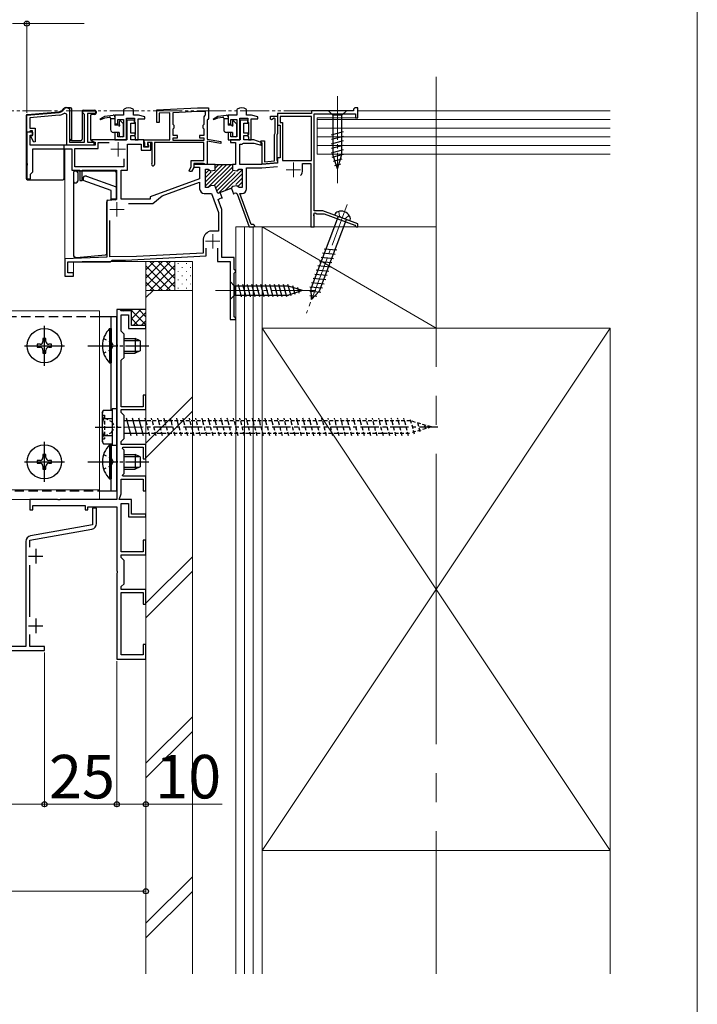
# Model space of a CAD drawing. Extents: x 0 to 1750, y 0 to 2618.
# Drawn here: x 1516 to 1750, y 364 to 703 of the extents above; entities that cross this region are included whole.
import ezdxf

# ---------------------------------------------------------------- set-up
doc = ezdxf.new("R2010")
doc.units = 0
for name, pattern in [('CENTER', [50.8, 31.75, -6.35, 6.35, -6.35]), ('HIDDEN', [9.525, 6.35, -3.175]), ('YCENTER_1', [13, 10, -1, 1, -1]), ('YDIVIDE_1', [15, 10, -1, 1, -1, 1, -1]), ('YDOT_1', [2, 1, -1]), ('YHIDDEN_1', [4, 3, -1])]:
    doc.linetypes.add(name, pattern=pattern)
for name, color, linetype, lineweight in [('YKK_11', 7, 'CONTINUOUS', 30), ('YKK_12', 2, 'CONTINUOUS', 13), ('YKK_13', 4, 'CONTINUOUS', 30), ('YKK_D', 6, 'CONTINUOUS', 13), ('YKK_ZWAK', 7, 'CONTINUOUS', 30), ('YSS_K', 3, 'CONTINUOUS', 13)]:
    doc.layers.add(name, color=color, linetype=linetype, lineweight=lineweight)
doc.styles.add('text-b', font='txt')

msp = doc.modelspace()

# ---------------------------------------------------------------- linework, layer by layer
at = {"layer": 'YKK_11'}
for p, q in [((1531.3, 671.5), (1532.47, 672.67)), ((1532.47, 672.67), (1533.7, 672.15)), ((1533.7, 672.15), (1533.7, 660.59)), ((1552.44, 672.05), (1552.3, 671.79)), ((1555.7, 671.79), (1555.56, 672.05)), ((1563.7, 671.75), (1577.8, 672.49)), ((1577.8, 672.49), (1581.6, 672.49)), ((1581.6, 672.49), (1581.6, 668.79)), ((1591.44, 672.05), (1591.3, 671.79)), ((1594.7, 671.79), (1594.56, 672.05)), ((1632, 672.49), (1631.5, 671.99)), ((1631.5, 671.99), (1631.5, 671.49)), ((1633, 672.49), (1632, 672.49)), ((1633, 668.99), (1633, 672.49)), ((1519, 669.99), (1530.06, 670.92)), ((1519, 664.09), (1519, 669.99)), ((1530.14, 669.93), (1520, 669.07)), ((1520, 669.07), (1520, 665.49)), ((1532.7, 670.29), (1531.87, 670.66)), ((1532.7, 659.59), (1532.7, 670.29)), ((1538.2, 670.79), (1538.2, 671.49)), ((1538.2, 671.49), (1542.6, 671.49)), ((1538.5, 670.49), (1538.2, 670.79)), ((1538.8, 670.19), (1538.5, 670.49)), ((1538.8, 660.59), (1538.8, 670.19)), ((1542.6, 670.49), (1539.9, 670.49)), ((1539.9, 670.49), (1539.9, 660.59)), ((1542.6, 671.49), (1542.6, 670.49)), ((1552.3, 669.99), (1549.3, 669.99)), ((1549.3, 669.99), (1549.3, 666.99)), ((1550.3, 666.99), (1550.3, 668.49)), ((1550.3, 668.49), (1552.3, 668.49)), ((1552.3, 671.79), (1552.3, 669.99)), ((1552.3, 668.49), (1552.3, 662.49)), ((1553.3, 661.49), (1553.3, 668.89)), ((1553.3, 668.89), (1556.1, 668.89)), ((1555.7, 669.99), (1555.7, 671.79)), ((1557.4, 669.99), (1555.7, 669.99)), ((1556.1, 668.89), (1556.1, 667.59)), ((1557.3, 661.49), (1557.3, 668.69)), ((1557.3, 668.69), (1559.6, 668.69)), ((1559.6, 669.4), (1557.4, 669.99)), ((1559.6, 668.69), (1559.6, 669.4)), ((1563.7, 667.39), (1563.7, 671.75)), ((1568.2, 670.78), (1564.5, 670.59)), ((1564.5, 670.59), (1564.5, 667.39)), ((1568.2, 661.49), (1568.2, 670.78)), ((1569.4, 670.84), (1577.83, 671.29)), ((1569.4, 666.69), (1569.4, 670.84)), ((1577.83, 671.29), (1580.4, 671.29)), ((1580.15, 669.68), (1579.9, 669.39)), ((1579.9, 669.39), (1579.9, 666.69)), ((1580.4, 669.98), (1580.15, 669.68)), ((1580.4, 671.29), (1580.4, 669.98)), ((1581.3, 668.49), (1581.1, 668.29)), ((1581.6, 668.79), (1581.3, 668.49)), ((1591.3, 669.99), (1588.3, 669.99)), ((1588.3, 669.99), (1588.3, 666.99)), ((1589.3, 666.99), (1589.3, 668.49)), ((1589.3, 668.49), (1591.3, 668.49)), ((1591.3, 671.79), (1591.3, 669.99)), ((1591.3, 668.49), (1591.3, 662.49)), ((1592.3, 661.49), (1592.3, 668.89)), ((1592.3, 668.89), (1595.1, 668.89)), ((1594.7, 669.99), (1594.7, 671.79)), ((1596.4, 669.99), (1594.7, 669.99)), ((1595.1, 668.89), (1595.1, 667.59)), ((1596.3, 661.49), (1596.3, 668.69)), ((1596.3, 668.69), (1598.6, 668.69)), ((1598.6, 669.4), (1596.4, 669.99)), ((1598.6, 668.69), (1598.6, 669.4)), ((1602.9, 668.52), (1602.9, 669.64)), ((1602.9, 669.64), (1605.3, 669.64)), ((1603.24, 668.33), (1602.9, 668.52)), ((1604.2, 668.88), (1603.24, 668.33)), ((1604.5, 668.71), (1604.2, 668.88)), ((1604.5, 663.78), (1604.5, 668.71)), ((1617, 670.49), (1605.3, 670.49)), ((1605.3, 670.49), (1605.3, 666.49)), ((1605.3, 669.64), (1605.3, 663.64)), ((1617.1, 669.49), (1606.2, 669.49)), ((1606.2, 669.49), (1606.2, 667.39)), ((1631.5, 671.49), (1617, 671.49)), ((1617, 671.49), (1617, 670.49)), ((1617.1, 654.29), (1617.1, 669.49)), ((1618, 636.99), (1618, 670.39)), ((1618, 670.39), (1632.2, 670.39)), ((1632.2, 670.39), (1632.2, 668.99)), ((1632.2, 668.99), (1633, 668.99)), ((1520, 665.49), (1521.8, 665.49)), ((1521.8, 665.49), (1521.8, 660.8)), ((1549.3, 666.99), (1550.3, 666.99)), ((1556.05, 668.19), (1553.45, 668.19)), ((1553.45, 668.19), (1553.45, 661.49)), ((1554.75, 663.79), (1554.75, 667.19)), ((1554.75, 667.19), (1556.05, 667.19)), ((1556.05, 667.19), (1556.05, 668.19)), ((1556.1, 667.59), (1556.3, 667.39)), ((1556.3, 667.39), (1556.3, 663.35)), ((1564.5, 667.39), (1563.7, 667.39)), ((1569.7, 666.39), (1569.4, 666.69)), ((1569.4, 665.29), (1569.7, 665.59)), ((1569.4, 662.99), (1569.4, 665.29)), ((1569.7, 665.59), (1569.7, 666.39)), ((1579.9, 666.69), (1579.6, 666.39)), ((1579.6, 666.39), (1579.6, 665.59)), ((1579.6, 665.59), (1579.9, 665.29)), ((1579.9, 665.29), (1579.9, 662.99)), ((1581.1, 668.29), (1581.1, 661.69)), ((1588.3, 666.99), (1589.3, 666.99)), ((1595.05, 668.19), (1592.45, 668.19)), ((1592.45, 668.19), (1592.45, 661.49)), ((1593.75, 663.79), (1593.75, 667.19)), ((1593.75, 667.19), (1595.05, 667.19)), ((1595.05, 667.19), (1595.05, 668.19)), ((1595.1, 667.59), (1595.3, 667.39)), ((1595.3, 667.39), (1595.3, 663.35)), ((1605.3, 666.49), (1606.2, 666.49)), ((1606.2, 667.39), (1607.1, 667.39)), ((1606.2, 666.49), (1606.2, 655.29)), ((1607.1, 667.39), (1607.1, 654.29)), ((1521, 664.09), (1519, 664.09)), ((1519, 664.09), (1519, 653.44)), ((1519.7, 664.09), (1519, 664.09)), ((1520, 664.34), (1519.7, 664.09)), ((1520.29, 664.59), (1520, 664.34)), ((1520.1, 659.59), (1520.1, 663.09)), ((1520.1, 663.09), (1521, 663.09)), ((1520.28, 662.55), (1520.47, 662.89)), ((1521.36, 660.67), (1520.28, 662.55)), ((1520.9, 664.59), (1520.29, 664.59)), ((1520.47, 662.89), (1520.9, 662.89)), ((1520.9, 662.89), (1520.9, 664.59)), ((1521, 663.09), (1521, 664.09)), ((1550.3, 663.99), (1549.3, 663.99)), ((1549.3, 663.99), (1549.3, 661.49)), ((1550.3, 662.49), (1550.3, 663.99)), ((1552.3, 662.49), (1550.3, 662.49)), ((1556.25, 663.79), (1554.75, 663.79)), ((1554.75, 661.49), (1554.75, 662.99)), ((1554.75, 662.99), (1556.25, 662.99)), ((1556.3, 663.35), (1556.16, 663.1)), ((1556.16, 663.1), (1556.16, 662.68)), ((1556.16, 662.68), (1556.3, 662.42)), ((1556.25, 662.99), (1556.25, 663.79)), ((1556.3, 662.42), (1556.3, 661.49)), ((1570.9, 662.99), (1569.4, 662.99)), ((1569.4, 661.19), (1569.4, 662.19)), ((1569.4, 662.19), (1570.9, 662.19)), ((1570.9, 662.19), (1570.9, 662.99)), ((1579.9, 662.99), (1578.4, 662.99)), ((1578.4, 662.99), (1578.4, 662.19)), ((1578.4, 662.19), (1579.9, 662.19)), ((1579.9, 662.19), (1579.9, 661.19)), ((1589.3, 663.99), (1588.3, 663.99)), ((1588.3, 663.99), (1588.3, 661.49)), ((1589.3, 662.49), (1589.3, 663.99)), ((1591.3, 662.49), (1589.3, 662.49)), ((1595.25, 663.79), (1593.75, 663.79)), ((1593.75, 661.49), (1593.75, 662.99)), ((1593.75, 662.99), (1595.25, 662.99)), ((1595.3, 663.35), (1595.16, 663.1)), ((1595.16, 663.1), (1595.16, 662.68)), ((1595.16, 662.68), (1595.3, 662.42)), ((1595.25, 662.99), (1595.25, 663.79)), ((1595.3, 662.42), (1595.3, 661.49)), ((1604.3, 663.23), (1604.5, 663.78)), ((1604.3, 654.19), (1604.3, 663.23)), ((1605.3, 663.64), (1605.1, 663.09)), ((1605.1, 663.09), (1605.1, 654.39)), ((1542.5, 659.59), (1520.1, 659.59)), ((1521.8, 660.8), (1521.36, 660.67)), ((1542.5, 659.59), (1532.7, 659.59)), ((1533.7, 660.59), (1538.8, 660.59)), ((1535.5, 652.09), (1535.5, 658.49)), ((1535.5, 658.49), (1543.5, 658.49)), ((1539.9, 660.59), (1542.5, 660.59)), ((1541.35, 661.49), (1541.27, 661.19)), ((1541.27, 661.19), (1542.5, 660.48)), ((1553.45, 661.49), (1541.35, 661.49)), ((1542.5, 660.59), (1542.5, 659.59)), ((1542.5, 660.48), (1542.5, 659.59)), ((1543.5, 658.49), (1543.5, 660.49)), ((1543.5, 660.49), (1547.28, 660.49)), ((1549.3, 661.49), (1553.3, 661.49)), ((1553.6, 650.99), (1553.6, 659.99)), ((1553.6, 659.99), (1558.3, 659.99)), ((1559.3, 661.49), (1554.75, 661.49)), ((1556.3, 661.49), (1557.3, 661.49)), ((1558.3, 659.99), (1558.3, 657.89)), ((1559.3, 658.89), (1559.3, 661.49)), ((1560.9, 658.89), (1559.3, 658.89)), ((1559.4, 660.79), (1559.4, 661.49)), ((1559.4, 661.49), (1568.2, 661.49)), ((1559.6, 660.44), (1559.4, 660.79)), ((1559.6, 658.99), (1559.6, 660.44)), ((1560.53, 658.99), (1559.6, 658.99)), ((1562.1, 660.49), (1560.5, 660.49)), ((1560.5, 660.49), (1560.5, 659.71)), ((1560.5, 659.71), (1560.72, 659.33)), ((1560.72, 659.33), (1560.53, 658.99)), ((1561.7, 660.49), (1560.7, 660.49)), ((1560.7, 660.49), (1560.7, 659.89)), ((1560.7, 659.89), (1560.9, 659.54)), ((1560.9, 659.54), (1560.9, 658.89)), ((1561.7, 657.89), (1561.7, 660.49)), ((1562.1, 653.51), (1562.1, 660.49)), ((1579.9, 660.49), (1562.9, 660.49)), ((1562.9, 660.49), (1562.9, 652.99)), ((1579.9, 661.19), (1569.4, 661.19)), ((1579.9, 654.29), (1579.9, 660.49)), ((1581.1, 661.69), (1585.8, 660.86)), ((1585.8, 660.15), (1581.1, 660.97)), ((1581.1, 660.97), (1581.1, 652.99)), ((1585.8, 660.86), (1585.8, 660.15)), ((1588.3, 661.49), (1592.3, 661.49)), ((1592.45, 661.49), (1589.1, 661.49)), ((1589.1, 661.49), (1589.1, 660.49)), ((1589.1, 660.49), (1590.8, 660.49)), ((1590.8, 660.49), (1590.8, 652.99)), ((1592.4, 652.99), (1592.4, 659.99)), ((1592.4, 659.99), (1593.1, 659.99)), ((1593.1, 659.99), (1593.36, 660.14)), ((1593.36, 660.14), (1593.62, 660.29)), ((1593.62, 660.29), (1597.2, 660.29)), ((1597.2, 661.49), (1593.75, 661.49)), ((1595.3, 661.49), (1596.3, 661.49)), ((1599.7, 660.58), (1597.2, 661.49)), ((1597.2, 660.29), (1599.7, 659.62)), ((1599.48, 660.88), (1599.58, 661.14)), ((1600, 660.35), (1599.48, 660.88)), ((1599.58, 661.14), (1600.8, 661.14)), ((1599.7, 659.62), (1599.7, 660.58)), ((1600, 653.01), (1600, 660.35)), ((1600.8, 661.14), (1600.8, 653.88)), ((1521, 650.39), (1521, 658.29)), ((1521, 658.29), (1534.4, 658.29)), ((1534.4, 658.29), (1534.4, 650.99)), ((1552.4, 654.91), (1552.4, 652.09)), ((1558.3, 657.89), (1561.7, 657.89)), ((1606.2, 655.29), (1605.3, 655.29)), ((1605.3, 655.29), (1605.3, 653.46)), ((1519, 653.44), (1519.12, 653.26)), ((1519.12, 652.71), (1519, 652.53)), ((1519, 652.53), (1519, 647.99)), ((1519.12, 653.26), (1519.12, 652.71)), ((1552.4, 652.09), (1535.5, 652.09)), ((1562.02, 653.32), (1562.1, 653.51)), ((1574.85, 650.83), (1575.6, 652.13)), ((1575.6, 652.13), (1575.6, 654.29)), ((1575.6, 654.29), (1579.9, 654.29)), ((1576.5, 651.89), (1575.69, 650.49)), ((1579.88, 653.29), (1576.5, 653.29)), ((1576.5, 653.29), (1576.5, 651.89)), ((1583.8, 652.99), (1576.5, 652.99)), ((1576.5, 652.99), (1576.5, 651.99)), ((1576.5, 651.99), (1578.5, 651.99)), ((1578.5, 651.99), (1578.5, 648.01)), ((1580.14, 653.14), (1579.88, 653.29)), ((1580.4, 652.99), (1580.14, 653.14)), ((1581.1, 652.99), (1580.4, 652.99)), ((1586.49, 652.99), (1580.5, 647)), ((1587.9, 652.99), (1580.52, 645.6)), ((1589.32, 652.99), (1581.32, 644.99)), ((1583.66, 652.99), (1583.63, 652.96)), ((1589.8, 652.05), (1583.63, 645.88)), ((1585.07, 652.99), (1583.8, 651.71)), ((1583.8, 650.99), (1583.8, 652.99)), ((1583.8, 652.99), (1589.8, 652.99)), ((1583.8, 650.99), (1583.8, 652.99)), ((1590.8, 652.99), (1589.8, 652.99)), ((1589.8, 652.99), (1589.8, 650.99)), ((1589.8, 652.99), (1589.8, 652.99)), ((1589.8, 652.99), (1589.8, 650.99)), ((1599.9, 652.99), (1592.4, 652.99)), ((1594.7, 644.59), (1594.7, 651.79)), ((1594.7, 651.79), (1599.95, 651.79)), ((1605.3, 653.46), (1599.9, 652.99)), ((1599.95, 651.79), (1605.29, 652.25)), ((1605.3, 653.47), (1600, 653.01)), ((1600.8, 653.88), (1604.3, 654.19)), ((1605.1, 654.39), (1605.2, 654.17)), ((1605.2, 654.17), (1605.3, 653.95)), ((1605.3, 653.95), (1605.3, 653.47)), ((1607.1, 654.29), (1617.1, 654.29)), ((1614, 651.09), (1614, 653.29)), ((1614, 653.29), (1616.8, 653.29)), ((1616.8, 653.29), (1616.8, 631.49)), ((1520.2, 649.59), (1521, 650.39)), ((1520.2, 647.99), (1520.2, 649.59)), ((1534.4, 650.99), (1537.2, 650.99)), ((1537.2, 650.99), (1537.2, 647.49)), ((1538, 647.49), (1538, 650.99)), ((1538, 650.99), (1549.8, 650.99)), ((1549.8, 650.99), (1549.8, 640.85)), ((1551.4, 640.99), (1551.4, 650.99)), ((1551.4, 650.99), (1553.6, 650.99)), ((1575.05, 650.49), (1574.85, 650.83)), ((1575.69, 650.49), (1575.05, 650.49)), ((1580.5, 644.99), (1580.5, 651.39)), ((1580.5, 651.39), (1581.45, 651.39)), ((1580.5, 644.99), (1580.5, 651.39)), ((1580.5, 651.39), (1581.45, 651.39)), ((1581.91, 651.24), (1580.5, 649.82)), ((1582.47, 650.38), (1580.5, 648.41)), ((1581.45, 651.39), (1582.23, 650.79)), ((1581.45, 651.39), (1582.23, 650.79)), ((1582.23, 650.79), (1583.8, 650.99)), ((1582.23, 650.79), (1583.8, 650.99)), ((1589.85, 650.69), (1584.04, 644.88)), ((1590.78, 650.21), (1584.41, 643.84)), ((1592.99, 651), (1585.12, 643.13)), ((1593.1, 649.7), (1587.34, 643.94)), ((1589.8, 650.99), (1591.37, 650.79)), ((1589.8, 650.99), (1591.37, 650.79)), ((1593.1, 648.28), (1590.93, 646.11)), ((1591.37, 650.79), (1592.15, 651.39)), ((1591.37, 650.79), (1592.15, 651.39)), ((1591.93, 651.35), (1591.38, 650.81)), ((1592.15, 651.39), (1593.1, 651.39)), ((1592.15, 651.39), (1593.1, 651.39)), ((1593.1, 651.39), (1593.1, 644.99)), ((1593.1, 651.39), (1593.1, 644.99)), ((1519, 647.99), (1520.2, 647.99)), ((1537.2, 647.49), (1538, 647.49)), ((1578.5, 648.01), (1561.4, 641.79)), ((1565.54, 642.12), (1578.5, 646.84)), ((1578.5, 646.84), (1578.5, 644.59)), ((1581.45, 644.99), (1580.5, 644.99)), ((1581.45, 644.99), (1580.5, 644.99)), ((1582.23, 645.59), (1581.45, 644.99)), ((1582.23, 645.59), (1581.45, 644.99)), ((1583.75, 645.66), (1582.23, 645.59)), ((1583.75, 645.66), (1582.23, 645.59)), ((1584.72, 642.99), (1583.75, 645.66)), ((1584.72, 642.99), (1583.75, 645.66)), ((1589.8, 645.39), (1589.27, 644.64)), ((1589.8, 645.39), (1589.27, 644.64)), ((1591.37, 645.59), (1589.8, 645.39)), ((1591.37, 645.59), (1589.8, 645.39)), ((1592.15, 644.99), (1591.37, 645.59)), ((1592.15, 644.99), (1591.37, 645.59)), ((1593.1, 646.87), (1591.52, 645.29)), ((1593.1, 644.99), (1592.15, 644.99)), ((1593.1, 644.99), (1592.15, 644.99)), ((1561.4, 641.79), (1561.4, 640.99)), ((1562.4, 639.49), (1565.54, 642.12)), ((1580.1, 642.99), (1582.6, 642.99)), ((1582.6, 642.99), (1585, 636.38)), ((1589.27, 644.64), (1584.72, 642.99)), ((1585.62, 643.31), (1584.72, 642.99)), ((1585.49, 641.26), (1586, 641.45)), ((1586.3, 641.43), (1585.62, 643.31)), ((1586, 641.45), (1586.22, 641.4)), ((1586.22, 641.4), (1586.3, 641.43)), ((1589.27, 644.64), (1589.47, 644.71)), ((1589.47, 644.71), (1590.15, 642.83)), ((1590.15, 642.83), (1590.24, 642.86)), ((1590.24, 642.86), (1590.37, 643.04)), ((1590.37, 643.04), (1590.94, 643.15)), ((1590.94, 643.15), (1591.16, 642.99)), ((1591.16, 642.99), (1591.39, 642.8)), ((1591.39, 642.8), (1595.51, 631.49)), ((1596.28, 632.29), (1592.39, 642.99)), ((1592.39, 642.99), (1593.1, 642.99)), ((1549.8, 640.85), (1546.5, 640.56)), ((1546.5, 640.56), (1546.5, 620.99)), ((1561.4, 640.99), (1551.4, 640.99)), ((1553.98, 639.49), (1562.4, 639.49)), ((1584.84, 640.9), (1585.35, 641.09)), ((1586.1, 637.45), (1584.84, 640.9)), ((1585.35, 641.09), (1585.49, 641.26)), ((1585, 636.38), (1585, 629.99)), ((1586.1, 620.89), (1586.1, 637.45)), ((1617.88, 635.76), (1618, 635.94)), ((1617.88, 635.21), (1617.88, 635.76)), ((1618, 635.03), (1617.88, 635.21)), ((1621, 636.99), (1618, 636.99)), ((1618, 636.16), (1618.3, 636.33)), ((1618, 635.94), (1618, 636.16)), ((1618, 631.49), (1618, 635.03)), ((1618.3, 636.33), (1618.9, 635.99)), ((1618.9, 635.99), (1621.39, 635.99)), ((1633, 632.49), (1621, 636.99)), ((1621.39, 635.99), (1632.01, 632)), ((1547.5, 621.18), (1547.5, 633.67)), ((1595.51, 631.49), (1597.2, 631.49)), ((1597, 632.29), (1596.28, 632.29)), ((1597.5, 631.79), (1597, 632.29)), ((1597.2, 631.49), (1597.5, 631.79)), ((1616.8, 631.49), (1618, 631.49)), ((1632.01, 632), (1632.2, 631.75)), ((1632.2, 631.75), (1632.5, 631.49)), ((1632.5, 631.49), (1633, 631.49)), ((1633, 631.49), (1633, 632.49)), ((1582.09, 629.99), (1581.98, 629.97)), ((1585, 629.99), (1582.09, 629.99)), ((1579.7, 626.69), (1579.7, 622.39)), ((1546.5, 620.99), (1532, 620.49)), ((1556.79, 621.19), (1547.5, 621.18)), ((1553, 619.99), (1580.7, 621.44)), ((1579.7, 622.39), (1556.79, 621.19)), ((1580.7, 621.44), (1580.7, 624.09)), ((1584.7, 624.1), (1584.7, 619.49)), ((1532, 620.49), (1532, 614.49)), ((1533.1, 615.59), (1533.1, 619.39)), ((1533.1, 619.39), (1547.7, 619.39)), ((1547.7, 619.39), (1548, 619.69)), ((1548, 619.69), (1548.3, 619.99)), ((1548.3, 619.99), (1553, 619.99)), ((1584.7, 619.49), (1589, 619.49)), ((1590.4, 620.89), (1586.1, 620.89)), ((1589, 619.49), (1589, 599.49)), ((1590.4, 616.79), (1590.4, 620.89)), ((1532, 614.49), (1535, 614.49)), ((1535, 615.59), (1533.1, 615.59)), ((1535, 614.49), (1535, 615.59)), ((1590.7, 616.49), (1590.4, 616.79)), ((1590.4, 615.49), (1590.7, 615.79)), ((1590.4, 600.49), (1590.4, 615.49)), ((1591, 616.19), (1590.7, 616.49)), ((1590.7, 615.79), (1591, 616.09)), ((1591, 616.09), (1591, 616.19)), ((1551, 602.98), (1550, 602.98)), ((1589, 599.49), (1591, 599.49)), ((1590.7, 600.19), (1590.4, 600.49)), ((1591, 599.89), (1590.7, 600.19)), ((1591, 599.49), (1591, 599.89))]:
    msp.add_line(p, q, dxfattribs=at)
at = {"layer": 'YKK_11', "color": 0, "linetype": 'ByBlock', "lineweight": -2, "ltscale": 0.5}
for p, q in [((1550, 602.98), (1550, 590.94)), ((1551.5, 602.48), (1551, 602.98)), ((1555, 602.48), (1551.5, 602.48)), ((1551.5, 595.48), (1551.5, 601.08)), ((1551.5, 601.08), (1554, 601.08)), ((1554, 601.08), (1554, 596.48)), ((1555, 597.48), (1555, 602.48)), ((1560, 597.48), (1555, 597.48)), ((1560, 596.48), (1560, 597.48)), ((1552.5, 594.48), (1551.5, 595.48)), ((1552.5, 586.48), (1552.5, 594.48)), ((1554, 596.48), (1560, 596.48)), ((1550, 590.94), (1550.12, 590.76)), ((1550.12, 590.76), (1550.12, 590.21)), ((1550.12, 590.21), (1550, 590.03)), ((1550, 590.03), (1550, 562.94)), ((1551.5, 585.48), (1552.5, 586.48)), ((1551.5, 569.48), (1551.5, 585.48)), ((1560, 573.48), (1559, 573.48)), ((1559, 573.48), (1559, 569.48)), ((1560, 568.48), (1560, 573.48)), ((1559, 569.48), (1551.5, 569.48)), ((1551.5, 567.48), (1551.5, 568.48)), ((1551.5, 568.48), (1560, 568.48)), ((1552.5, 566.48), (1551.5, 567.48)), ((1552.5, 558.48), (1552.5, 566.48)), ((1550, 562.94), (1550.12, 562.76)), ((1550.12, 562.21), (1550, 562.03)), ((1550, 562.03), (1550, 550.94)), ((1550.12, 562.76), (1550.12, 562.21)), ((1551.5, 557.48), (1552.5, 558.48)), ((1551.5, 556.48), (1551.5, 557.48)), ((1560, 556.48), (1551.5, 556.48)), ((1551.89, 555.1), (1552.05, 555.48)), ((1552.5, 554.48), (1551.89, 555.1)), ((1552.05, 555.48), (1559, 555.48)), ((1552.5, 546.48), (1552.5, 554.48)), ((1559, 555.48), (1559, 551.48)), ((1560, 551.48), (1560, 556.48)), ((1550, 550.94), (1550.12, 550.76)), ((1550.12, 550.21), (1550, 550.03)), ((1550, 550.03), (1550, 537.48)), ((1550.12, 550.76), (1550.12, 550.21)), ((1559, 551.48), (1560, 551.48)), ((1551.89, 545.87), (1552.5, 546.48)), ((1551.5, 539.45), (1551.5, 544.48)), ((1551.5, 544.48), (1559, 544.48)), ((1552.05, 545.48), (1551.89, 545.87)), ((1560, 545.48), (1552.05, 545.48)), ((1559, 544.48), (1559, 540.48)), ((1560, 540.48), (1560, 545.48)), ((1559, 540.48), (1560, 540.48)), ((1529.54, 537.48), (1520, 537.48)), ((1520, 537.48), (1520, 533.98)), ((1529.73, 537.36), (1529.54, 537.48)), ((1530.27, 537.36), (1529.73, 537.36)), ((1530.46, 537.48), (1530.27, 537.36)), ((1550, 537.48), (1530.46, 537.48)), ((1550.79, 537.48), (1551.5, 539.45)), ((1555, 537.48), (1550.79, 537.48)), ((1555, 532.48), (1555, 537.48)), ((1520, 533.98), (1521, 533.98)), ((1521, 533.98), (1521, 535.48)), ((1521, 535.48), (1539, 535.48)), ((1539, 535.48), (1539, 533.98)), ((1539, 533.98), (1540, 533.98)), ((1540, 533.98), (1540, 534.98)), ((1540, 534.98), (1550, 534.98)), ((1550, 534.98), (1550, 512.94)), ((1551.5, 519.48), (1551.5, 536.08)), ((1551.5, 536.08), (1554, 536.08)), ((1554, 536.08), (1554, 531.48)), ((1554, 531.48), (1560, 531.48)), ((1560, 532.48), (1555, 532.48)), ((1560, 531.48), (1560, 532.48)), ((1560, 523.48), (1559, 523.48)), ((1559, 523.48), (1559, 519.48)), ((1560, 518.48), (1560, 523.48)), ((1559, 519.48), (1551.5, 519.48)), ((1551.5, 517.48), (1551.5, 518.48)), ((1551.5, 518.48), (1560, 518.48)), ((1552.5, 516.48), (1551.5, 517.48)), ((1552.5, 508.48), (1552.5, 516.48)), ((1550, 512.94), (1550.12, 512.76)), ((1550.12, 512.76), (1550.12, 512.21)), ((1550.12, 512.21), (1550, 512.03)), ((1550, 512.03), (1550, 482.48)), ((1551.5, 507.48), (1552.5, 508.48)), ((1551.5, 506.48), (1551.5, 507.48)), ((1560, 506.48), (1551.5, 506.48)), ((1560, 501.48), (1560, 506.48)), ((1551.5, 483.98), (1551.5, 505.48)), ((1551.5, 505.48), (1559, 505.48)), ((1559, 505.48), (1559, 501.48)), ((1559, 501.48), (1560, 501.48)), ((1560, 487.48), (1559, 487.48)), ((1559, 487.48), (1559, 483.98)), ((1560, 482.48), (1560, 487.48)), ((1550, 482.48), (1560, 482.48)), ((1559, 483.98), (1551.5, 483.98))]:
    msp.add_line(p, q, dxfattribs=at)
at = {"layer": 'YKK_11', "linetype": 'ByBlock', "lineweight": -2, "ltscale": 0.5}
for p, q in [((1543, 534.48), (1541.6, 534.48)), ((1541.6, 534.48), (1541.6, 528.71)), ((1543, 529.22), (1543, 534.48)), ((1520, 523.48), (1541.35, 527.25)), ((1541.6, 528.71), (1520.25, 524.95)), ((1518.6, 522.98), (1518.6, 486.88)), ((1520, 521.04), (1520, 523.48)), ((1520, 497.04), (1520, 514.92)), ((1520, 486.88), (1520, 490.92)), ((1433.46, 485.48), (1525, 485.48)), ((1518.6, 486.88), (1491.6, 486.88)), ((1525, 486.88), (1520, 486.88)), ((1525, 485.48), (1525, 486.88))]:
    msp.add_line(p, q, dxfattribs=at)
at = {"layer": 'YKK_11', "ltscale": 0.5}
for p, q in [((1522, 520.48), (1522, 515.48)), ((1519.5, 517.98), (1524.5, 517.98)), ((1522, 496.48), (1522, 491.48)), ((1519.5, 493.98), (1524.5, 493.98))]:
    msp.add_line(p, q, dxfattribs=at)
at = {"layer": 'YKK_11'}
for centre, radius, start, end in [((1554, 669.49), 3, 58.7671, 121.2329), ((1593, 669.49), 3, 58.7671, 121.2329), ((1529.89, 672.92), 2, 274.8498, 315), ((1529.89, 672.92), 3, 274.8498, 311.3347), ((1562.4, 652.99), 0.5, 138.5907, 0), ((1610.8, 651.09), 3.2, 321.6335, 360), ((1580.1, 644.59), 1.6, 180, 270), ((1593.1, 644.59), 1.6, 270, 0), ((1583.2, 626.69), 3.5, 110.3641, 180)]:
    msp.add_arc(centre, radius, start, end, dxfattribs=at)
at = {"layer": 'YKK_11', "linetype": 'ByBlock', "lineweight": -2, "ltscale": 0.5}
for centre, start, end in [((1541, 529.22), 280, 360), ((1520.6, 522.98), 100, 180)]:
    msp.add_arc(centre, 2, start, end, dxfattribs=at)
at = {"layer": 'YKK_12', "linetype": 'YDIVIDE_1'}
msp.add_line((1617.5, 671.49), (1286.78, 671.49), dxfattribs=at)
at = {"layer": 'YKK_12', "ltscale": 0.5}
for p, q in [((1618, 637.29), (1618, 670.09)), ((1618, 631.49), (1618, 635.99)), ((1591, 631.49), (1618, 631.49)), ((1591, 599.49), (1591, 631.49)), ((1591, 631.49), (1618, 631.49)), ((1544, 540.78), (1431, 540.78))]:
    msp.add_line(p, q, dxfattribs=at)
at = {"layer": 'YKK_12', "ltscale": 1.5}
for p, q in [((1618, 667.69), (1618, 637.29)), ((1532, 614.49), (1532, 658.29)), ((1618, 635.99), (1618, 631.49)), ((1618, 631.49), (1591, 631.49)), ((1591, 599.49), (1591, 631.49)), ((1591, 631.49), (1591, 599.49)), ((1617.99, 631.49), (1591, 631.49)), ((1535, 619.49), (1535, 614.49)), ((1559.99, 619.48), (1538, 619.48)), ((1589, 619.49), (1589, 599.49)), ((1532, 614.49), (1535, 614.49)), ((1591, 599.49), (1589, 599.49))]:
    msp.add_line(p, q, dxfattribs=at)
at = {"layer": 'YKK_12', "color": 2, "linetype": 'YCENTER_1'}
for p, q in [((1550.4, 660.69), (1550.4, 655.69)), ((1547.9, 658.19), (1552.9, 658.19)), ((1610.8, 653.59), (1610.8, 648.59)), ((1608.3, 651.09), (1613.3, 651.09)), ((1550, 639.99), (1550, 634.99)), ((1547.5, 637.49), (1552.5, 637.49)), ((1583, 628.99), (1583, 623.99)), ((1580.5, 626.49), (1585.5, 626.49))]:
    msp.add_line(p, q, dxfattribs=at)
at = {"layer": 'YKK_12'}
for p, q in [((1511.5, 602.48), (1544, 602.48)), ((1544, 537.48), (1544, 602.48)), ((1431, 537.48), (1544, 537.48))]:
    msp.add_line(p, q, dxfattribs=at)
at = {"layer": 'YKK_13', "linetype": 'YCENTER_1', "lineweight": 13, "ltscale": 1.5}
for p, q in [((1626, 676.49), (1626, 646.49)), ((1629.39, 639.18), (1615.34, 601.73)), ((1584, 609.48), (1619, 609.48))]:
    msp.add_line(p, q, dxfattribs=at)
at = {"layer": 'YKK_13', "ltscale": 1.5}
for p, q in [((1531.22, 671.72), (1531.84, 672.34)), ((1534, 672.49), (1532.19, 672.49)), ((1533.8, 661.69), (1533.8, 671.99)), ((1534.5, 661.19), (1534.5, 671.99)), ((1518.7, 669.73), (1518.7, 648.19)), ((1519.16, 670.22), (1529.97, 671.14)), ((1538, 671.19), (1538, 661.69)), ((1538.5, 671.69), (1542.3, 671.69)), ((1540.9, 669.69), (1540.9, 661.59)), ((1542.3, 670.19), (1541.4, 670.19)), ((1542.8, 671.19), (1542.8, 670.69)), ((1544.27, 668.66), (1545.8, 669.59)), ((1544.42, 668.4), (1545.79, 669.08)), ((1545.79, 669.08), (1547.47, 669.27)), ((1545.8, 669.59), (1548.74, 669.92)), ((1547.8, 668.97), (1547.8, 664.99)), ((1549.3, 668.69), (1547.8, 668.69)), ((1549.3, 669.43), (1549.3, 666.49)), ((1583.27, 668.66), (1584.8, 669.59)), ((1583.42, 668.4), (1584.79, 669.08)), ((1584.79, 669.08), (1586.47, 669.27)), ((1584.8, 669.59), (1587.74, 669.92)), ((1586.8, 668.97), (1586.8, 664.99)), ((1588.3, 668.69), (1586.8, 668.69)), ((1588.3, 669.43), (1588.3, 666.49)), ((1629.1, 671.49), (1622.9, 671.49)), ((1622.9, 671.49), (1624.45, 669.94)), ((1624.45, 669.94), (1624.45, 656.4)), ((1627.55, 669.94), (1624.45, 669.94)), ((1629.1, 671.49), (1627.55, 669.94)), ((1627.55, 656.4), (1627.55, 669.94)), ((1550.55, 666.49), (1549.3, 666.49)), ((1550.8, 667.69), (1550.8, 666.74)), ((1552.21, 667), (1551.31, 667.9)), ((1552.3, 662.79), (1552.3, 666.79)), ((1589.55, 666.49), (1588.3, 666.49)), ((1589.8, 667.69), (1589.8, 666.74)), ((1591.21, 667), (1590.31, 667.9)), ((1591.3, 662.79), (1591.3, 666.79)), ((1550.8, 663.99), (1548.8, 663.99)), ((1550.8, 663.99), (1550.8, 662.79)), ((1552, 662.49), (1551.1, 662.49)), ((1589.8, 663.99), (1587.8, 663.99)), ((1589.8, 663.99), (1589.8, 662.79)), ((1591, 662.49), (1590.1, 662.49)), ((1623.9, 663.19), (1628.1, 664.32)), ((1623.9, 661.64), (1628.1, 662.76)), ((1531.8, 648.19), (1531.8, 659.69)), ((1531.8, 659.69), (1542.2, 659.69)), ((1534.3, 661.19), (1537.5, 661.19)), ((1542.2, 660.39), (1541.1, 661.19)), ((1542.2, 659.69), (1542.2, 660.39)), ((1623.9, 660.09), (1628.1, 661.21)), ((1623.9, 658.53), (1628.1, 659.66)), ((1623.9, 656.98), (1628.1, 658.11)), ((1624.16, 655.5), (1628.1, 656.55)), ((1626, 651.49), (1624.45, 656.4)), ((1626, 651.49), (1627.55, 656.4)), ((1624.61, 654.06), (1627.65, 654.88)), ((1625.06, 652.63), (1627.11, 653.18)), ((1534.99, 650.16), (1534.99, 621.92)), ((1548.29, 650.66), (1535.49, 650.66)), ((1536.49, 650.16), (1536.49, 647.16)), ((1538.39, 648.47), (1538.39, 647.47)), ((1539.56, 648.97), (1538.89, 648.97)), ((1539.54, 648.97), (1549.79, 645.24)), ((1549.29, 650.66), (1548.29, 650.66)), ((1549.79, 650.16), (1549.79, 641.12)), ((1519.2, 647.69), (1531.3, 647.69)), ((1535.49, 646.66), (1535.99, 646.66)), ((1547.99, 643.98), (1538.39, 647.47)), ((1547.99, 640.97), (1547.99, 643.98)), ((1546.49, 622.29), (1546.49, 640.1)), ((1546.95, 640.6), (1549.52, 640.83)), ((1549.75, 640.97), (1547.99, 640.97)), ((1626.18, 635.04), (1616.96, 610.46)), ((1630.3, 633.5), (1624.96, 635.5)), ((1619.86, 609.37), (1629.08, 633.95)), ((1536.08, 620.92), (1546.03, 621.79)), ((1620.33, 621.01), (1624.66, 620.59)), ((1620.87, 622.47), (1625.2, 622.04)), ((1621.42, 623.92), (1625.75, 623.5)), ((1619.24, 618.1), (1623.56, 617.68)), ((1619.78, 619.56), (1624.11, 619.14)), ((1618.15, 615.2), (1622.47, 614.77)), ((1618.69, 616.65), (1623.02, 616.23)), ((1589, 612.58), (1589, 606.38)), ((1589, 612.58), (1590.55, 611.03)), ((1609.09, 611.03), (1590.55, 611.03)), ((1590.55, 611.03), (1590.55, 607.93)), ((1592.98, 607.38), (1591.85, 611.58)), ((1594.53, 607.38), (1593.41, 611.58)), ((1596.08, 607.38), (1594.96, 611.58)), ((1597.64, 607.38), (1596.51, 611.58)), ((1599.19, 607.38), (1598.06, 611.58)), ((1600.74, 607.38), (1599.62, 611.58)), ((1602.3, 607.38), (1601.17, 611.58)), ((1603.85, 607.38), (1602.72, 611.58)), ((1605.4, 607.38), (1604.28, 611.58)), ((1606.95, 607.38), (1605.83, 611.58)), ((1608.51, 607.38), (1607.38, 611.58)), ((1609.99, 607.64), (1608.93, 611.58)), ((1614, 609.48), (1609.09, 611.03)), ((1611.42, 608.1), (1610.61, 611.13)), ((1616.51, 610.83), (1620.84, 610.41)), ((1617.06, 612.29), (1621.38, 611.87)), ((1617.6, 613.74), (1621.93, 613.32)), ((1589, 606.38), (1590.55, 607.93)), ((1590.55, 607.93), (1609.09, 607.93)), ((1614, 609.48), (1609.09, 607.93)), ((1612.85, 608.55), (1612.31, 610.6)), ((1616.44, 609.33), (1620.23, 608.96)), ((1616.5, 607.82), (1618.94, 607.58)), ((1617.09, 606.41), (1616.96, 610.46)), ((1617.09, 606.41), (1619.86, 609.37))]:
    msp.add_line(p, q, dxfattribs=at)
at = {"layer": 'YKK_13', "linetype": 'YHIDDEN_1', "lineweight": 13, "ltscale": 1.5}
for p, q in [((1626.51, 636.79), (1626.68, 635.15)), ((1627.63, 634.5), (1626.68, 635.15)), ((1629.98, 635.49), (1628.77, 634.37)), ((1627.63, 634.5), (1628.77, 634.37))]:
    msp.add_line(p, q, dxfattribs=at)
at = {"layer": 'YKK_13', "ltscale": 0.5}
for p, q in [((1560, 602.98), (1551, 602.98)), ((1551.86, 602.98), (1552.36, 602.48)), ((1552.05, 602.48), (1552.55, 602.98)), ((1554.69, 602.98), (1560, 597.68)), ((1554.88, 602.48), (1555.38, 602.98)), ((1555, 599.78), (1558.21, 602.98)), ((1555.54, 597.48), (1560, 601.95)), ((1557.52, 602.98), (1560, 600.5)), ((1555, 599.85), (1557.36, 597.48)), ((1558.36, 597.48), (1560, 599.12))]:
    msp.add_line(p, q, dxfattribs=at)
at = {"layer": 'YKK_13', "linetype": 'HIDDEN', "ltscale": 0.5}
for p, q in [((1544, 600.48), (1510, 600.48)), ((1510, 540.48), (1544, 540.48))]:
    msp.add_line(p, q, dxfattribs=at)
at = {"layer": 'YKK_13'}
for p, q in [((1525, 583.58), (1525, 597.38)), ((1550, 600.48), (1544, 600.48)), ((1548, 568.26), (1548, 600.48)), ((1550, 540.48), (1550, 600.48)), ((1547.49, 596.38), (1548, 596.38)), ((1547.49, 596.38), (1547.49, 584.58)), ((1548, 596.38), (1548, 584.58)), ((1518.1, 590.48), (1531.9, 590.48)), ((1523.5, 590.98), (1522.5, 590.98)), ((1522.5, 590.98), (1522.5, 589.98)), ((1525.5, 592.98), (1524.5, 592.98)), ((1524.5, 592.98), (1524.5, 591.98)), ((1525.5, 591.98), (1525.5, 592.98)), ((1527.5, 590.98), (1526.5, 590.98)), ((1527.5, 589.98), (1527.5, 590.98)), ((1552.5, 592.98), (1556.3, 592.98)), ((1552.5, 592.33), (1557.69, 592.33)), ((1556.3, 592.98), (1556.3, 587.98)), ((1558, 592.18), (1556.3, 592.98)), ((1558, 592.18), (1558, 588.78)), ((1522.5, 589.98), (1523.5, 589.98)), ((1524.5, 588.98), (1524.5, 587.98)), ((1524.5, 587.98), (1525.5, 587.98)), ((1525.5, 587.98), (1525.5, 588.98)), ((1526.5, 589.98), (1527.5, 589.98)), ((1552.5, 588.64), (1557.69, 588.64)), ((1552.5, 587.98), (1556.3, 587.98)), ((1558, 588.78), (1556.3, 587.98)), ((1547.49, 584.58), (1548, 584.58)), ((1525, 543.58), (1525, 557.38)), ((1548, 540.48), (1548, 556.71)), ((1547.49, 556.38), (1548, 556.38)), ((1547.49, 556.38), (1547.49, 544.58)), ((1548, 556.38), (1548, 544.58)), ((1518.1, 550.48), (1531.9, 550.48)), ((1523.5, 550.98), (1522.5, 550.98)), ((1522.5, 550.98), (1522.5, 549.98)), ((1522.5, 549.98), (1523.5, 549.98)), ((1525.5, 552.98), (1524.5, 552.98)), ((1524.5, 552.98), (1524.5, 551.98)), ((1525.5, 551.98), (1525.5, 552.98)), ((1527.5, 550.98), (1526.5, 550.98)), ((1526.5, 549.98), (1527.5, 549.98)), ((1527.5, 549.98), (1527.5, 550.98)), ((1552.5, 552.98), (1556.3, 552.98)), ((1552.5, 552.33), (1557.69, 552.33)), ((1556.3, 552.98), (1556.3, 547.98)), ((1558, 552.18), (1556.3, 552.98)), ((1558, 552.18), (1558, 548.78)), ((1524.5, 548.98), (1524.5, 547.98)), ((1524.5, 547.98), (1525.5, 547.98)), ((1525.5, 547.98), (1525.5, 548.98)), ((1552.5, 548.64), (1557.69, 548.64)), ((1552.5, 547.98), (1556.3, 547.98)), ((1558, 548.78), (1556.3, 547.98)), ((1547.49, 544.58), (1548, 544.58)), ((1544, 540.48), (1550, 540.48))]:
    msp.add_line(p, q, dxfattribs=at)
at = {"layer": 'YKK_13', "linetype": 'YCENTER_1'}
for p, q in [((1540, 590.48), (1561, 590.48)), ((1540, 550.48), (1561, 550.48))]:
    msp.add_line(p, q, dxfattribs=at)
at = {"layer": 'YKK_13', "linetype": 'YDOT_1'}
for p, q in [((1545.39, 592.98), (1548.17, 591.63)), ((1548.17, 591.63), (1548.78, 590.48)), ((1548.17, 589.34), (1548.78, 590.48)), ((1545.39, 587.98), (1548.17, 589.34)), ((1545.39, 552.98), (1548.17, 551.63)), ((1548.17, 551.63), (1548.78, 550.48)), ((1548.17, 549.34), (1548.78, 550.48)), ((1545.39, 547.98), (1548.17, 549.34))]:
    msp.add_line(p, q, dxfattribs=at)
at = {"layer": 'YKK_13', "ltscale": 0.2}
for p, q in [((1544.9, 567.48), (1545.35, 568.26)), ((1544.9, 567.48), (1544.9, 557.48)), ((1545.35, 568.26), (1547.5, 568.26)), ((1547.5, 568.26), (1548.4, 568.26)), ((1550, 568.73), (1548.4, 568.73)), ((1548.4, 568.73), (1548.4, 556.23)), ((1548.4, 568.26), (1548.4, 556.71)), ((1550, 556.23), (1550, 568.73)), ((1545.35, 565.37), (1547.5, 565.37)), ((1547.5, 565.37), (1548.4, 565.37)), ((1548.4, 565.48), (1548.4, 559.48)), ((1548.4, 564.58), (1548.4, 560.38)), ((1560, 564.58), (1552.5, 564.58)), ((1554.85, 559.48), (1553.24, 565.48)), ((1557.02, 559.48), (1555.41, 565.48)), ((1559.2, 559.48), (1557.59, 565.48)), ((1552.5, 560.38), (1560, 560.38)), ((1544.9, 557.48), (1545.35, 556.71)), ((1545.35, 559.6), (1547.5, 559.6)), ((1545.35, 556.71), (1547.5, 556.71)), ((1547.5, 559.6), (1548.4, 559.6)), ((1547.5, 556.71), (1548.4, 556.71)), ((1548.4, 556.23), (1550, 556.23))]:
    msp.add_line(p, q, dxfattribs=at)
at = {"layer": 'YKK_13', "linetype": 'HIDDEN', "ltscale": 0.2}
for p, q in [((1544.9, 566.53), (1545.7, 566.53)), ((1545.7, 566.53), (1545.71, 558.43)), ((1545.7, 565.58), (1548.17, 564.38)), ((1548.17, 564.38), (1549.18, 562.48)), ((1561.37, 559.48), (1559.76, 565.48)), ((1651.16, 564.59), (1560, 564.58)), ((1563.54, 559.48), (1561.94, 565.48)), ((1565.72, 559.48), (1564.11, 565.48)), ((1567.89, 559.48), (1566.28, 565.48)), ((1570.07, 559.48), (1568.46, 565.48)), ((1572.24, 559.48), (1570.63, 565.48)), ((1574.41, 559.48), (1572.81, 565.48)), ((1576.59, 559.48), (1574.98, 565.48)), ((1578.76, 559.48), (1577.16, 565.48)), ((1580.94, 559.48), (1579.33, 565.48)), ((1583.11, 559.48), (1581.5, 565.48)), ((1584, 564.28), (1583.68, 565.48)), ((1585.29, 559.48), (1584, 564.28)), ((1587.46, 559.48), (1585.85, 565.48)), ((1589.63, 559.48), (1588.03, 565.48)), ((1591.81, 559.48), (1590.2, 565.48)), ((1593.98, 559.48), (1592.37, 565.48)), ((1596.16, 559.48), (1594.55, 565.48)), ((1598.33, 559.48), (1596.72, 565.48)), ((1600.5, 559.48), (1598.9, 565.48)), ((1602.68, 559.48), (1601.07, 565.48)), ((1604.85, 559.48), (1603.24, 565.48)), ((1607.03, 559.48), (1605.42, 565.48)), ((1609.2, 559.48), (1607.59, 565.48)), ((1611.37, 559.48), (1609.77, 565.48)), ((1613.55, 559.48), (1611.94, 565.48)), ((1615.72, 559.48), (1614.11, 565.48)), ((1617.9, 559.48), (1616.29, 565.48)), ((1620.07, 559.48), (1618.46, 565.48)), ((1622.24, 559.48), (1620.64, 565.48)), ((1624.42, 559.49), (1622.81, 565.49)), ((1626.59, 559.49), (1624.98, 565.49)), ((1628.77, 559.49), (1627.16, 565.49)), ((1630.94, 559.49), (1629.33, 565.49)), ((1633.11, 559.49), (1631.51, 565.49)), ((1635.29, 559.49), (1633.68, 565.49)), ((1637.46, 559.49), (1635.86, 565.49)), ((1639.64, 559.49), (1638.03, 565.49)), ((1641.81, 559.49), (1640.2, 565.49)), ((1643.99, 559.49), (1642.38, 565.49)), ((1646.16, 559.49), (1644.55, 565.49)), ((1648.33, 559.49), (1646.73, 565.49)), ((1650.51, 559.49), (1648.9, 565.49)), ((1652.53, 560.05), (1651.07, 565.49)), ((1658.4, 562.49), (1651.16, 564.59)), ((1654.49, 560.86), (1653.51, 564.51)), ((1656.44, 561.68), (1655.95, 563.5)), ((1545.71, 559.38), (1548.17, 560.58)), ((1548.17, 560.58), (1549.18, 562.48)), ((1560, 560.38), (1651.16, 560.39)), ((1658.4, 562.49), (1651.16, 560.39)), ((1544.9, 558.43), (1545.71, 558.43))]:
    msp.add_line(p, q, dxfattribs=at)
at = {"layer": 'YKK_13', "linetype": 'CENTER', "ltscale": 0.2}
msp.add_line((1542.51, 562.48), (1661.36, 562.49), dxfattribs=at)
at = {"layer": 'YKK_13'}
for centre in [(1525, 590.48), (1525, 550.48)]:
    msp.add_circle(centre, 5.9, dxfattribs=at)
at = {"layer": 'YKK_13', "ltscale": 1.5}
for centre, radius, start, end in [((1532.19, 671.99), 0.5, 90, 135), ((1533.3, 671.99), 0.5, 0, 90), ((1534, 671.99), 0.5, 0, 90), ((1519.2, 669.73), 0.5, 94.8498, 180), ((1529.8, 673.13), 2, 274.8498, 315), ((1538.5, 671.19), 0.5, 90, 179.9999), ((1541.4, 669.69), 0.5, 90, 180), ((1542.3, 671.19), 0.5, 0, 90), ((1542.3, 670.69), 0.5, 270, 0), ((1544.35, 668.54), 0.15, 121.1035, 296.3229), ((1547.5, 668.97), 0.3, 0.0007, 96.5198), ((1548.8, 669.43), 0.5, 0.0003, 96.5198), ((1583.35, 668.54), 0.15, 121.1035, 296.3229), ((1586.5, 668.97), 0.3, 0.0007, 96.5198), ((1587.8, 669.43), 0.5, 0.0003, 96.5198), ((1550.8, 666.49), 0.25, 180.0003, 90), ((1551.1, 667.69), 0.3, 45, 180), ((1552, 666.79), 0.3, 0, 45), ((1589.8, 666.49), 0.25, 180.0003, 90), ((1590.1, 667.69), 0.3, 45, 180), ((1591, 666.79), 0.3, 0, 45), ((1548.8, 664.99), 1, 180.0006, 270), ((1551.1, 662.79), 0.3, 180, 270), ((1552, 662.79), 0.3, 270, 0), ((1587.8, 664.99), 1, 180.0006, 270), ((1590.1, 662.79), 0.3, 180, 270), ((1591, 662.79), 0.3, 270, 0), ((1534.3, 661.69), 0.5, 180, 270), ((1537.5, 661.69), 0.5, 270, 359.9999), ((1541.4, 661.59), 0.5, 180, 233.7462), ((1519.2, 648.19), 0.5, 180, 270), ((1531.3, 648.19), 0.5, 270, 359.9982), ((1535.49, 650.16), 0.5, 90, 180), ((1535.99, 650.16), 0.5, 0, 90), ((1538.89, 648.47), 0.5, 90, 180), ((1549.29, 650.16), 0.5, 0, 90), ((1535.49, 647.16), 0.5, 180, 270), ((1535.99, 647.16), 0.5, 270, 0), ((1546.99, 640.1), 0.5, 95, 180), ((1549.49, 641.12), 0.3, 275, 0), ((1626.76, 634.89), 1.9, 108.7833, 161.2509), ((1627.24, 633.47), 3.4, 30.0967, 108.7833), ((1628.54, 634.22), 1.9, 337.6291, 30.0967), ((1535.99, 621.92), 1, 180, 275), ((1545.99, 622.29), 0.5, 275, 0)]:
    msp.add_arc(centre, radius, start, end, dxfattribs=at)
at = {"layer": 'YKK_13'}
for centre, radius, start, end in [((1553.23, 590.48), 8.23, 134.2189, 225.7811), ((1523.5, 591.98), 1, 270, 0), ((1526.5, 591.98), 1, 180, 270), ((1523.5, 588.98), 1, 0, 90), ((1526.5, 588.98), 1, 90, 180), ((1553.23, 550.48), 8.23, 134.2189, 225.7811), ((1523.5, 551.98), 1, 270, 0), ((1523.5, 548.98), 1, 0, 90), ((1526.5, 551.98), 1, 180, 270), ((1526.5, 548.98), 1, 90, 180)]:
    msp.add_arc(centre, radius, start, end, dxfattribs=at)
at = {"layer": 'YKK_13', "ltscale": 0.2}
for centre, radius, start, end in [((1547.46, 566.81), 2.56, 145.6175, 214.386), ((1554.45, 562.48), 9.55, 162.4138, 197.5897), ((1547.46, 558.15), 2.56, 145.6175, 214.386)]:
    msp.add_arc(centre, radius, start, end, dxfattribs=at)
at = {"layer": 'YKK_D'}
for p, q in [((1519, 670.71), (1519, 702.49)), ((1514, 701.49), (1519, 701.49)), ((1519, 701.49), (1538.69, 701.49)), ((1525, 484.78), (1525, 431.48)), ((1525, 484.78), (1525, 431.48)), ((1550, 481.78), (1550, 431.48)), ((1550, 477.48), (1550, 431.48)), ((1560, 477.48), (1560, 401.48)), ((1560, 477.48), (1560, 431.48)), ((1425, 432.48), (1525, 432.48)), ((1525, 432.48), (1550, 432.48)), ((1550, 432.48), (1560, 432.48)), ((1560, 432.48), (1586.25, 432.48)), ((1380, 402.48), (1560, 402.48))]:
    msp.add_line(p, q, dxfattribs=at)
at = {"layer": 'YKK_D', "linetype": 'ByBlock', "lineweight": -2}
for centre in [(1519, 701.49), (1525, 432.48), (1525, 432.48), (1550, 432.48), (1550, 432.48), (1560, 432.48), (1560, 402.48)]:
    msp.add_circle(centre, 0.875, dxfattribs=at)
at = {"layer": 'YKK_ZWAK', "lineweight": 20}
msp.add_line((1750, 0), (1750, 2550), dxfattribs=at)
at = {"layer": 'YSS_K', "linetype": 'YCENTER_1', "ltscale": 10}
msp.add_line((1660, 683.2), (1660, 373.97), dxfattribs=at)
at = {"layer": 'YSS_K', "ltscale": 0.5}
for p, q in [((1619, 668.98), (1619, 656.49)), ((1633, 668.98), (1619, 668.98)), ((1619, 668.49), (1720, 668.49)), ((1720, 671.49), (1633, 671.49)), ((1633, 671.49), (1633, 668.98)), ((1619, 665.49), (1720, 665.49)), ((1619, 662.49), (1720, 662.49)), ((1619, 659.49), (1720, 659.49)), ((1720, 656.49), (1619, 656.49)), ((1720, 656.49), (1643.5, 656.49)), ((1660, 631.49), (1600, 631.49)), ((1600, 631.49), (1600, 596.49)), ((1600, 631.49), (1660, 596.49)), ((1600, 631.49), (1600, 596.49)), ((1560, 610.97), (1568.51, 619.48)), ((1560, 613.8), (1565.69, 619.48)), ((1560, 616.63), (1562.86, 619.48)), ((1560, 619.48), (1560, 609.48)), ((1569.99, 619.48), (1560, 619.48)), ((1568.51, 609.48), (1560, 618)), ((1569.99, 610.83), (1561.34, 619.48)), ((1561.34, 609.48), (1569.99, 618.14)), ((1569.99, 613.66), (1564.17, 619.48)), ((1569.99, 616.49), (1567, 619.48)), ((1569.99, 619.32), (1569.83, 619.48)), ((1569.99, 609.48), (1569.99, 619.48)), ((1576, 619.48), (1569.99, 619.48)), ((1569.99, 619.48), (1569.99, 609.48)), ((1571.1, 618.73), (1571.1, 618.93)), ((1573.93, 618.73), (1573.93, 618.93)), ((1576, 609.48), (1576, 619.48)), ((1565.69, 609.48), (1560, 615.17)), ((1564.17, 609.48), (1569.99, 615.31)), ((1571.1, 615.9), (1571.1, 616.1)), ((1572.51, 617.31), (1572.51, 617.51)), ((1572.51, 614.48), (1572.51, 614.68)), ((1573.93, 615.9), (1573.93, 616.1)), ((1575.34, 617.31), (1575.34, 617.51)), ((1575.34, 614.48), (1575.34, 614.68)), ((1562.86, 609.48), (1560, 612.34)), ((1567, 609.48), (1569.99, 612.48)), ((1571.1, 613.07), (1571.1, 613.27)), ((1572.51, 611.66), (1572.51, 611.86)), ((1573.93, 613.07), (1573.93, 613.27)), ((1575.34, 611.66), (1575.34, 611.86)), ((1560.03, 609.48), (1560, 609.51)), ((1569.99, 609.48), (1560, 609.48)), ((1569.83, 609.48), (1569.99, 609.65)), ((1569.99, 609.48), (1576, 609.48)), ((1571.1, 610.24), (1571.1, 610.44)), ((1573.93, 610.24), (1573.93, 610.44))]:
    msp.add_line(p, q, dxfattribs=at)
at = {"layer": 'YSS_K'}
for p, q in [((1591, 631.49), (1591, 373.97)), ((1594, 631.49), (1594, 373.97)), ((1597, 631.49), (1597, 373.97)), ((1600, 631.49), (1600, 373.97)), ((1660, 631.49), (1660, 596.49)), ((1560, 609.48), (1560, 373.97)), ((1576, 609.48), (1576, 373.97)), ((1600, 596.49), (1720, 596.49)), ((1720, 596.49), (1600, 416.49)), ((1600, 596.49), (1720, 416.49)), ((1600, 596.49), (1600, 416.49)), ((1660, 596.49), (1600, 596.49)), ((1720, 596.49), (1720, 416.49)), ((1600, 416.49), (1720, 416.49)), ((1600, 416.49), (1600, 373.97)), ((1720, 416.49), (1720, 373.97))]:
    msp.add_line(p, q, dxfattribs=at)
at = {"layer": 'YSS_K', "ltscale": 1.5}
for p, q in [((1600, 599.49), (1600, 631.49)), ((1600, 631.49), (1600, 599.49))]:
    msp.add_line(p, q, dxfattribs=at)
at = {"layer": 'YSS_K', "linetype": 'Continuous'}
for p, q in [((1560, 607.06), (1562.43, 609.48)), ((1560, 556.9), (1576, 572.9)), ((1560, 551.9), (1576, 567.9)), ((1560, 501.75), (1576, 517.75)), ((1560, 496.75), (1576, 512.75)), ((1560, 446.59), (1576, 462.59)), ((1560, 441.59), (1576, 457.59)), ((1560, 391.44), (1576, 407.44)), ((1560, 386.44), (1576, 402.44))]:
    msp.add_line(p, q, dxfattribs=at)

# ---------------------------------------------------------------- texts
at = {"layer": 'YKK_D', "style": 'text-b'}
for s, p in [('25', (1526.59, 434.48)), ('10', (1563.2, 434.48))]:
    msp.add_text(s, height=15, dxfattribs=at).set_placement(p)

doc.saveas('drawing.dxf')
